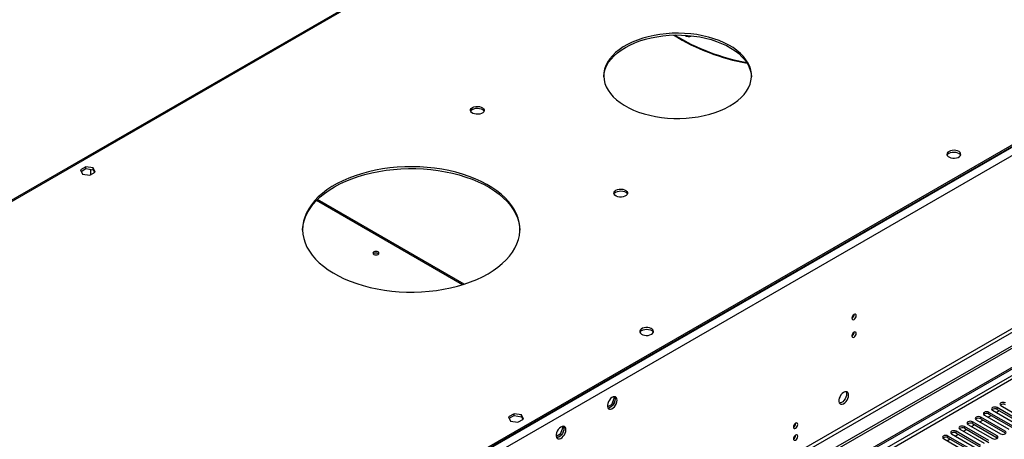
# Model space of a CAD drawing. Units: millimetres. Extents: x 4 to 11134, y 11 to 15752.
# Drawn here: x 5892 to 6572, y 4146 to 4436 of the extents above; entities that cross this region are included whole.
import ezdxf

# ---------------------------------------------------------------- set-up
doc = ezdxf.new("R2010")
doc.units = ezdxf.units.MM
doc.header["$LTSCALE"] = 53

msp = doc.modelspace()

# ---------------------------------------------------------------- linework, layer by layer
at = {"color": 8, "linetype": 'Continuous', "lineweight": 25}
for p, q in [((7346.9, 4791.914), (5956.375, 3989.181)), ((7349.375, 4787.628), (5958.849, 3984.894)), ((7352.557, 4669.841), (5955.668, 3863.434)), ((5956.728, 3861.597), (7353.618, 4668.004)), ((6331.737, 4567.134), (5645.955, 4171.24)), ((7083.397, 4482.157), (5711.185, 3689.996)), ((5712.246, 3688.159), (7083.326, 4479.667)), ((6197.824, 4252.652), (6097.088, 4310.805)), ((6566.943, 4166.461), (6566.943, 4167.686)), ((6555.63, 4159.93), (6555.63, 4161.155)), ((6561.287, 4163.196), (6561.287, 4164.421)), ((6544.316, 4153.399), (6544.316, 4154.624)), ((6549.973, 4156.665), (6549.973, 4157.889)), ((6533.002, 4146.868), (6533.002, 4148.093)), ((6538.659, 4150.133), (6538.659, 4151.358)), ((6566.855, 4146.919), (6566.855, 4148.144))]:
    msp.add_line(p, q, dxfattribs=at)
at = {"color": 7, "linetype": 'Continuous', "lineweight": 25}
for p, q in [((7345.839, 4792.935), (5957.435, 3991.426)), ((7345.839, 4791.71), (5957.435, 3990.202)), ((7361.749, 4663.31), (5912.711, 3826.798)), ((7361.749, 4661.677), (5912.711, 3825.165)), ((6331.963, 4568.279), (5644.455, 4171.389)), ((5710.125, 3695.099), (7083.326, 4487.832)), ((5711.185, 3694.487), (7084.387, 4487.219)), ((5937.867, 4334.084), (5934.152, 4331.939)), ((5934.152, 4331.939), (5935.512, 4329.01)), ((5934.601, 4330.973), (5937.867, 4332.859)), ((5942.942, 4333.299), (5937.867, 4334.084)), ((5937.867, 4332.859), (5937.867, 4334.084)), ((5937.867, 4332.859), (5942.942, 4332.074)), ((5940.587, 4328.225), (5944.302, 4330.369)), ((5940.995, 4332.375), (5940.995, 4328.46)), ((5944.302, 4330.369), (5942.942, 4333.299)), ((5942.942, 4332.074), (5942.942, 4333.299)), ((5942.942, 4332.074), (5943.854, 4330.11)), ((5935.512, 4329.01), (5940.587, 4328.225)), ((6198.961, 4253.009), (6097.728, 4311.45)), ((6302.506, 4174.464), (6300.649, 4169.676)), ((6302.049, 4175.114), (6302.506, 4174.464)), ((6303.189, 4174.07), (6302.506, 4174.464)), ((6302.605, 4175.221), (6303.12, 4174.487)), ((6300.649, 4169.676), (6297.99, 4168.142)), ((6300.816, 4168.549), (6298.887, 4167.435)), ((6301.447, 4169.215), (6300.649, 4169.676)), ((6303.12, 4172.701), (6302.156, 4170.215)), ((6583.826, 4157.94), (6566.943, 4167.686)), ((6566.943, 4166.461), (6583.826, 4156.716)), ((6569.418, 4169.115), (6586.3, 4159.369)), ((6233.438, 4163.455), (6229.723, 4161.31)), ((6229.723, 4161.31), (6231.083, 4158.38)), ((6230.171, 4160.344), (6233.438, 4162.23)), ((6238.513, 4162.67), (6233.438, 4163.455)), ((6233.438, 4162.23), (6233.438, 4163.455)), ((6233.438, 4162.23), (6238.513, 4161.445)), ((6236.158, 4157.595), (6239.873, 4159.74)), ((6239.873, 4159.74), (6238.513, 4162.67)), ((6238.513, 4161.445), (6238.513, 4162.67)), ((6238.513, 4161.445), (6239.424, 4159.481)), ((6572.512, 4151.409), (6555.63, 4161.155)), ((6555.63, 4159.93), (6572.512, 4150.184)), ((6558.105, 4162.584), (6574.987, 4152.838)), ((6560.587, 4161.151), (6562.708, 4162.375)), ((6578.169, 4154.675), (6561.287, 4164.421)), ((6561.287, 4163.196), (6578.169, 4153.45)), ((6563.761, 4165.849), (6580.644, 4156.104)), ((6566.244, 4164.416), (6568.365, 4165.641)), ((6231.083, 4158.38), (6236.158, 4157.595)), ((6267.151, 4154.054), (6265.293, 4149.266)), ((6266.694, 4154.704), (6267.151, 4154.054)), ((6267.834, 4153.66), (6267.151, 4154.054)), ((6267.249, 4154.811), (6267.765, 4154.077)), ((6561.198, 4144.878), (6544.316, 4154.624)), ((6544.316, 4153.399), (6561.198, 4143.653)), ((6546.791, 4156.053), (6563.673, 4146.307)), ((6549.273, 4154.619), (6551.394, 4155.844)), ((6566.855, 4148.144), (6549.973, 4157.889)), ((6549.973, 4156.665), (6566.855, 4146.919)), ((6552.448, 4159.318), (6569.33, 4149.572)), ((6554.93, 4157.885), (6557.051, 4159.11)), ((6265.293, 4149.266), (6262.635, 4147.732)), ((6265.461, 4148.138), (6263.532, 4147.025)), ((6266.092, 4148.805), (6265.293, 4149.266)), ((6267.765, 4152.291), (6266.801, 4149.805)), ((6529.82, 4146.256), (6546.702, 4136.51)), ((6549.884, 4138.347), (6533.002, 4148.093)), ((6533.002, 4146.868), (6549.884, 4137.122)), ((6535.477, 4149.521), (6552.359, 4139.775)), ((6537.959, 4148.088), (6540.081, 4149.313)), ((6555.541, 4141.612), (6538.659, 4151.358)), ((6538.659, 4150.133), (6555.541, 4140.387)), ((6541.134, 4152.787), (6558.016, 4143.041)), ((6543.616, 4151.354), (6545.737, 4152.578)), ((6566.855, 4146.919), (6567.248, 4146.613)), ((6532.303, 4144.823), (6534.424, 4146.047))]:
    msp.add_line(p, q, dxfattribs=at)
at = {"color": 7, "linetype": 'Continuous', "lineweight": 25, "flags": 128}
for points in [[(6382.406, 4376.159), (6385.298, 4377.974), (6387.915, 4379.922), (6390.242, 4381.99), (6392.26, 4384.163), (6393.957, 4386.426), (6395.319, 4388.763), (6396.338, 4391.158), (6397.006, 4393.593), (6397.319, 4396.052), (6397.274, 4398.518), (6396.872, 4400.973), (6396.116, 4403.4), (6395.01, 4405.781), (6393.563, 4408.101), (6391.785, 4410.343), (6389.689, 4412.492), (6387.288, 4414.531), (6384.6, 4416.447), (6381.643, 4418.227), (6378.439, 4419.858), (6375.01, 4421.328), (6371.38, 4422.627), (6367.574, 4423.747), (6363.62, 4424.678), (6359.544, 4425.416), (6355.375, 4425.954), (6351.144, 4426.288), (6346.878, 4426.417), (6342.609, 4426.34), (6338.366, 4426.056), (6334.179, 4425.569), (6330.077, 4424.881), (6326.089, 4423.997), (6322.244, 4422.924), (6318.567, 4421.669), (6315.086, 4420.241), (6311.823, 4418.649), (6308.803, 4416.906), (6306.046, 4415.022), (6303.572, 4413.012), (6301.398, 4410.89), (6299.539, 4408.67), (6298.008, 4406.368), (6296.816, 4404), (6295.972, 4401.583), (6295.481, 4399.133), (6295.347, 4396.669), (6295.57, 4394.206), (6296.15, 4391.763), (6297.082, 4389.357), (6298.359, 4387.004), (6299.973, 4384.721), (6301.912, 4382.524), (6304.163, 4380.428), (6306.71, 4378.449), (6309.534, 4376.599), (6312.617, 4374.893), (6315.937, 4373.341), (6319.469, 4371.955), (6323.19, 4370.744), (6327.074, 4369.718), (6331.093, 4368.883), (6335.219, 4368.245), (6339.423, 4367.808), (6343.675, 4367.576), (6347.946, 4367.55), (6352.206, 4367.731), (6356.425, 4368.116), (6360.573, 4368.705), (6364.621, 4369.491), (6368.541, 4370.47), (6372.305, 4371.635), (6375.887, 4372.978), (6379.262, 4374.49), (6382.406, 4376.159)], [(6310.282, 4416.571), (6313.426, 4418.24), (6316.801, 4419.751), (6320.383, 4421.094), (6324.147, 4422.259), (6328.067, 4423.239), (6332.115, 4424.025), (6336.263, 4424.613), (6340.482, 4424.999), (6344.742, 4425.18), (6349.013, 4425.154), (6353.265, 4424.922), (6357.469, 4424.485), (6361.595, 4423.847), (6365.614, 4423.012), (6369.497, 4421.985), (6373.219, 4420.775), (6376.751, 4419.389), (6380.071, 4417.837), (6383.154, 4416.13), (6385.978, 4414.281), (6388.525, 4412.301), (6390.776, 4410.205), (6392.715, 4408.008), (6394.329, 4405.725), (6395.606, 4403.372), (6396.538, 4400.966), (6397.118, 4398.523), (6397.333, 4396.365)], [(6295.355, 4396.365), (6295.369, 4396.677), (6295.682, 4399.136), (6296.35, 4401.572), (6297.369, 4403.966), (6298.731, 4406.303), (6300.428, 4408.566), (6302.446, 4410.739), (6304.773, 4412.807), (6307.39, 4414.756), (6310.282, 4416.571)], [(6204.732, 4375.028), (6205.763, 4375.479), (6206.966, 4375.753), (6208.253, 4375.83), (6209.528, 4375.703), (6210.696, 4375.382), (6211.671, 4374.891), (6212.38, 4374.267), (6212.772, 4373.555), (6212.816, 4372.809), (6212.51, 4372.083), (6211.876, 4371.432), (6210.961, 4370.904), (6209.833, 4370.538), (6208.576, 4370.361), (6207.284, 4370.387), (6206.051, 4370.613), (6204.969, 4371.022), (6204.119, 4371.585), (6203.563, 4372.26), (6203.343, 4372.996), (6203.476, 4373.738), (6203.95, 4374.433), (6204.732, 4375.028)], [(6204.732, 4373.803), (6205.763, 4374.255), (6206.966, 4374.529), (6208.253, 4374.605), (6209.528, 4374.478), (6210.696, 4374.157), (6211.671, 4373.667), (6212.38, 4373.042), (6212.721, 4372.477)], [(6533.697, 4344.71), (6532.915, 4344.115), (6532.441, 4343.42), (6532.309, 4342.677), (6532.528, 4341.941), (6533.084, 4341.267), (6533.934, 4340.704), (6535.016, 4340.294), (6536.249, 4340.068), (6537.542, 4340.043), (6538.798, 4340.22), (6539.926, 4340.586), (6540.841, 4341.114), (6541.475, 4341.765), (6541.781, 4342.49), (6541.737, 4343.237), (6541.345, 4343.948), (6540.636, 4344.573), (6539.661, 4345.064), (6538.493, 4345.384), (6537.218, 4345.511), (6535.931, 4345.435), (6534.728, 4345.161), (6533.697, 4344.71)], [(6533.697, 4343.485), (6534.728, 4343.936), (6535.931, 4344.21), (6537.218, 4344.286), (6538.493, 4344.159), (6539.661, 4343.839), (6540.636, 4343.348), (6541.345, 4342.724), (6541.686, 4342.158)], [(6215.529, 4260.229), (6219.062, 4262.414), (6222.325, 4264.735), (6225.302, 4267.18), (6227.981, 4269.737), (6230.347, 4272.396), (6232.39, 4275.142), (6234.1, 4277.963), (6235.469, 4280.846), (6236.49, 4283.776), (6237.158, 4286.74), (6237.471, 4289.723), (6237.426, 4292.712), (6237.025, 4295.692), (6236.268, 4298.649), (6235.159, 4301.568), (6233.705, 4304.437), (6231.91, 4307.24), (6229.786, 4309.966), (6227.34, 4312.6), (6224.585, 4315.131), (6221.535, 4317.546), (6218.203, 4319.834), (6214.606, 4321.983), (6210.76, 4323.984), (6206.685, 4325.828), (6202.399, 4327.504), (6197.922, 4329.006), (6193.277, 4330.326), (6188.485, 4331.458), (6183.57, 4332.396), (6178.554, 4333.137), (6173.461, 4333.675), (6168.316, 4334.01), (6163.143, 4334.139), (6157.968, 4334.062), (6152.814, 4333.778), (6147.706, 4333.29), (6142.668, 4332.6), (6137.725, 4331.711), (6132.9, 4330.627), (6128.216, 4329.354), (6123.696, 4327.897), (6119.36, 4326.263), (6115.23, 4324.46), (6111.325, 4322.498), (6107.664, 4320.384), (6104.265, 4318.13), (6101.142, 4315.746), (6098.313, 4313.243), (6095.789, 4310.633), (6093.583, 4307.929), (6091.705, 4305.144), (6090.165, 4302.291), (6088.969, 4299.382), (6088.124, 4296.434), (6087.633, 4293.458), (6087.499, 4290.47), (6087.722, 4287.484), (6088.302, 4284.514), (6089.235, 4281.574), (6090.518, 4278.679), (6092.143, 4275.841), (6094.104, 4273.075), (6096.39, 4270.393), (6098.992, 4267.809), (6101.896, 4265.335), (6105.089, 4262.982), (6108.556, 4260.762), (6112.279, 4258.685), (6116.242, 4256.762), (6120.426, 4255.001), (6124.809, 4253.411), (6129.373, 4251.999), (6134.094, 4250.772), (6138.951, 4249.736), (6143.92, 4248.897), (6148.977, 4248.257), (6154.099, 4247.82), (6159.261, 4247.588), (6164.438, 4247.562), (6169.606, 4247.743), (6174.74, 4248.128), (6179.816, 4248.718), (6184.809, 4249.508), (6189.696, 4250.495), (6194.453, 4251.675), (6199.058, 4253.041), (6203.489, 4254.587), (6207.724, 4256.306), (6211.744, 4258.19), (6215.529, 4260.229)], [(6109.463, 4320.235), (6113.248, 4322.274), (6117.268, 4324.157), (6121.504, 4325.876), (6125.934, 4327.423), (6130.539, 4328.789), (6135.297, 4329.968), (6140.184, 4330.955), (6145.177, 4331.746), (6150.253, 4332.335), (6155.387, 4332.721), (6160.555, 4332.901), (6165.732, 4332.876), (6170.894, 4332.644), (6176.015, 4332.207), (6181.073, 4331.567), (6186.042, 4330.727), (6190.898, 4329.691), (6195.62, 4328.465), (6200.183, 4327.053), (6204.567, 4325.463), (6208.75, 4323.702), (6212.713, 4321.778), (6216.437, 4319.702), (6219.903, 4317.482), (6223.096, 4315.129), (6226.001, 4312.654), (6228.602, 4310.07), (6230.889, 4307.389), (6232.849, 4304.622), (6234.475, 4301.785), (6235.757, 4298.889), (6236.69, 4295.949), (6237.27, 4292.979), (6237.489, 4290.232)], [(6087.504, 4290.232), (6087.521, 4290.74), (6087.834, 4293.724), (6088.502, 4296.687), (6089.523, 4299.618), (6090.892, 4302.5), (6092.602, 4305.321), (6094.645, 4308.068), (6097.012, 4310.726), (6099.69, 4313.284), (6102.668, 4315.729), (6105.931, 4318.049), (6109.463, 4320.235)], [(6303.727, 4317.88), (6304.758, 4318.331), (6305.961, 4318.605), (6307.248, 4318.681), (6308.523, 4318.554), (6309.691, 4318.234), (6310.666, 4317.743), (6311.375, 4317.118), (6311.767, 4316.407), (6311.811, 4315.66), (6311.504, 4314.935), (6310.87, 4314.284), (6309.956, 4313.756), (6308.828, 4313.39), (6307.571, 4313.213), (6306.279, 4313.238), (6305.046, 4313.464), (6303.964, 4313.874), (6303.114, 4314.437), (6302.558, 4315.111), (6302.338, 4315.847), (6302.471, 4316.59), (6302.945, 4317.285), (6303.727, 4317.88)], [(6303.727, 4316.655), (6304.758, 4317.106), (6305.961, 4317.38), (6307.248, 4317.456), (6308.523, 4317.329), (6309.691, 4317.009), (6310.666, 4316.518), (6311.375, 4315.894), (6311.716, 4315.328)], [(6139.586, 4273.617), (6140.041, 4274.011), (6140.201, 4274.474), (6140.041, 4274.938), (6139.586, 4275.332), (6138.905, 4275.595), (6138.101, 4275.687), (6137.297, 4275.595), (6136.616, 4275.332), (6136.161, 4274.938), (6136.001, 4274.474), (6136.161, 4274.011), (6136.616, 4273.617), (6137.297, 4273.354), (6138.101, 4273.262), (6138.905, 4273.354), (6139.586, 4273.617)], [(6469.699, 4231.217), (6469.586, 4231.808), (6469.264, 4232.179), (6468.782, 4232.272), (6468.214, 4232.075), (6467.646, 4231.616), (6467.164, 4230.966), (6466.842, 4230.224), (6466.729, 4229.503), (6466.842, 4228.912), (6467.164, 4228.541), (6467.646, 4228.448), (6468.214, 4228.645), (6468.782, 4229.104), (6469.264, 4229.754), (6469.586, 4230.496), (6469.699, 4231.217)], [(6328.283, 4218.37), (6329.064, 4218.965), (6329.539, 4219.66), (6329.671, 4220.403), (6329.451, 4221.139), (6328.896, 4221.813), (6328.046, 4222.376), (6326.964, 4222.786), (6325.731, 4223.012), (6324.438, 4223.037), (6323.181, 4222.86), (6322.054, 4222.494), (6321.139, 4221.966), (6320.505, 4221.315), (6320.199, 4220.59), (6320.243, 4219.843), (6320.634, 4219.132), (6321.344, 4218.507), (6322.319, 4218.017), (6323.487, 4217.696), (6324.762, 4217.569), (6326.048, 4217.645), (6327.252, 4217.919), (6328.283, 4218.37)], [(6321.565, 4221.024), (6322.596, 4221.475), (6323.799, 4221.749), (6325.086, 4221.825), (6326.361, 4221.698), (6327.529, 4221.378), (6328.504, 4220.887), (6329.213, 4220.262), (6329.554, 4219.697)], [(6469.699, 4218.969), (6469.586, 4219.56), (6469.264, 4219.931), (6468.782, 4220.024), (6468.214, 4219.827), (6467.646, 4219.368), (6467.164, 4218.718), (6466.842, 4217.976), (6466.729, 4217.255), (6466.842, 4216.664), (6467.164, 4216.293), (6467.646, 4216.2), (6468.214, 4216.397), (6468.782, 4216.856), (6469.264, 4217.506), (6469.586, 4218.248), (6469.699, 4218.969)], [(6304.625, 4172.83), (6304.5, 4173.804), (6304.136, 4174.563), (6303.559, 4175.049), (6302.811, 4175.226), (6301.949, 4175.083), (6301.037, 4174.628), (6300.141, 4173.896), (6299.329, 4172.941), (6298.661, 4171.834), (6298.185, 4170.658), (6297.938, 4169.498), (6297.938, 4168.442), (6298.185, 4167.567), (6298.661, 4166.939), (6299.329, 4166.604), (6300.141, 4166.587), (6301.037, 4166.889), (6301.949, 4167.488), (6302.811, 4168.339), (6303.559, 4169.38), (6304.136, 4170.532), (6304.5, 4171.711), (6304.625, 4172.83)], [(6303.211, 4173.646), (6303.086, 4172.528), (6302.722, 4171.349), (6302.144, 4170.196), (6301.397, 4169.155), (6300.535, 4168.304), (6299.623, 4167.705), (6298.727, 4167.403), (6298.292, 4167.372)], [(6302.826, 4175.226), (6303.086, 4174.621), (6303.211, 4173.646)], [(6464.431, 4176.326), (6464.306, 4177.3), (6463.942, 4178.059), (6463.365, 4178.545), (6462.617, 4178.723), (6461.755, 4178.579), (6460.843, 4178.124), (6459.947, 4177.392), (6459.135, 4176.437), (6458.467, 4175.33), (6457.991, 4174.154), (6457.745, 4172.994), (6457.745, 4171.938), (6457.991, 4171.063), (6458.467, 4170.435), (6459.135, 4170.1), (6459.947, 4170.083), (6460.843, 4170.385), (6461.755, 4170.984), (6462.617, 4171.835), (6463.365, 4172.876), (6463.942, 4174.028), (6464.306, 4175.207), (6464.431, 4176.326)], [(6463.017, 4177.142), (6462.892, 4176.024), (6462.528, 4174.845), (6461.95, 4173.692), (6461.203, 4172.652), (6460.341, 4171.8), (6459.429, 4171.201), (6458.533, 4170.899), (6458.098, 4170.868)], [(6462.632, 4178.722), (6462.892, 4178.117), (6463.017, 4177.142)], [(6566.943, 4167.686), (6566.213, 4167.968), (6565.352, 4168.067), (6564.491, 4167.968), (6563.761, 4167.686), (6563.274, 4167.265), (6563.102, 4166.768), (6563.274, 4166.271), (6563.761, 4165.849)], [(6572.6, 4170.952), (6571.87, 4171.234), (6571.009, 4171.332), (6570.148, 4171.234), (6569.418, 4170.952), (6568.931, 4170.531), (6568.759, 4170.033), (6568.93, 4169.536), (6569.418, 4169.115)], [(6555.63, 4161.155), (6554.9, 4161.437), (6554.039, 4161.535), (6553.178, 4161.437), (6552.448, 4161.155), (6551.96, 4160.734), (6551.789, 4160.237), (6551.96, 4159.74), (6552.448, 4159.318)], [(6561.287, 4164.421), (6560.557, 4164.702), (6559.695, 4164.801), (6558.834, 4164.702), (6558.105, 4164.421), (6557.617, 4163.999), (6557.446, 4163.502), (6557.617, 4163.005), (6558.105, 4162.584)], [(6269.269, 4152.419), (6269.145, 4153.394), (6268.78, 4154.152), (6268.203, 4154.639), (6267.456, 4154.816), (6266.594, 4154.672), (6265.681, 4154.218), (6264.786, 4153.486), (6263.974, 4152.531), (6263.305, 4151.424), (6262.83, 4150.247), (6262.583, 4149.088), (6262.583, 4148.031), (6262.83, 4147.157), (6263.305, 4146.529), (6263.974, 4146.194), (6264.786, 4146.177), (6265.681, 4146.479), (6266.594, 4147.078), (6267.456, 4147.929), (6268.203, 4148.969), (6268.78, 4150.122), (6269.145, 4151.301), (6269.269, 4152.419)], [(6267.855, 4153.236), (6267.731, 4152.118), (6267.366, 4150.938), (6266.789, 4149.786), (6266.042, 4148.745), (6265.18, 4147.894), (6264.267, 4147.295), (6263.372, 4146.993), (6262.936, 4146.961)], [(6267.471, 4154.816), (6267.731, 4154.21), (6267.855, 4153.236)], [(6429.323, 4156.059), (6429.21, 4156.649), (6428.888, 4157.02), (6428.406, 4157.114), (6427.838, 4156.916), (6427.27, 4156.457), (6426.788, 4155.808), (6426.466, 4155.065), (6426.353, 4154.344), (6426.466, 4153.753), (6426.788, 4153.383), (6427.27, 4153.289), (6427.838, 4153.487), (6428.406, 4153.945), (6428.888, 4154.595), (6429.21, 4155.337), (6429.323, 4156.059)], [(6544.316, 4154.624), (6543.586, 4154.905), (6542.725, 4155.004), (6541.864, 4154.905), (6541.134, 4154.624), (6540.646, 4154.202), (6540.475, 4153.705), (6540.646, 4153.208), (6541.134, 4152.787)], [(6549.973, 4157.889), (6549.243, 4158.171), (6548.382, 4158.27), (6547.521, 4158.171), (6546.791, 4157.889), (6546.303, 4157.468), (6546.132, 4156.971), (6546.303, 4156.474), (6546.791, 4156.053)], [(6429.323, 4147.893), (6429.21, 4148.484), (6428.888, 4148.855), (6428.406, 4148.948), (6427.838, 4148.751), (6427.27, 4148.292), (6426.788, 4147.642), (6426.466, 4146.9), (6426.353, 4146.179), (6426.466, 4145.588), (6426.788, 4145.217), (6427.27, 4145.124), (6427.838, 4145.321), (6428.406, 4145.78), (6428.888, 4146.429), (6429.21, 4147.172), (6429.323, 4147.893)], [(6533.002, 4148.093), (6532.272, 4148.374), (6531.411, 4148.473), (6530.55, 4148.374), (6529.82, 4148.093), (6529.333, 4147.671), (6529.161, 4147.174), (6529.333, 4146.677), (6529.82, 4146.256)], [(6538.659, 4151.358), (6537.929, 4151.64), (6537.068, 4151.739), (6536.207, 4151.64), (6535.477, 4151.358), (6534.989, 4150.937), (6534.818, 4150.44), (6534.989, 4149.943), (6535.477, 4149.521)], [(6563.673, 4146.307), (6564.403, 4146.025), (6565.264, 4145.926), (6566.125, 4146.025), (6566.855, 4146.307), (6567.343, 4146.728), (6567.514, 4147.225), (6567.343, 4147.722), (6566.855, 4148.144)], [(6569.33, 4149.572), (6570.06, 4149.291), (6570.921, 4149.192), (6571.782, 4149.291), (6572.512, 4149.572), (6573, 4149.994), (6573.171, 4150.491), (6573, 4150.988), (6572.512, 4151.409)]]:
    msp.add_lwpolyline(points, dxfattribs=at)
at = {"color": 7, "linetype": 'Continuous', "lineweight": 25}
for centre, radius, start, end in [((6419.957, 4548.081), 144.704, 238.159248, 259.816021), ((6420.038, 4548.942), 145.094, 238.543658, 259.672398), ((6353.997, 4428.645), 4.518, 232.553787, 297.842709), ((6205.886, 4371.425), 2.643, 115.880814, 156.558171), ((6534.847, 4341.11), 2.639, 115.843977, 156.595101), ((6304.881, 4314.277), 2.643, 115.881644, 156.557342), ((6138.101, 4271.661), 2.851, 50.526684, 129.472546), ((6465.247, 4232.073), 3.036, 299.243736, 0.760754), ((6322.719, 4218.645), 2.643, 115.883358, 156.555719), ((6465.247, 4219.824), 3.036, 299.244959, 0.759531), ((6565.38, 4163.683), 3.188, 60.644468, 129.140957), ((6571.037, 4166.948), 3.188, 60.644375, 129.14105), ((6554.067, 4157.152), 3.188, 60.644375, 129.14105), ((6559.724, 4160.417), 3.188, 60.646003, 129.139422), ((6424.873, 4156.913), 3.034, 299.225394, 0.780893), ((6542.753, 4150.62), 3.188, 60.646347, 129.139737), ((6548.41, 4153.886), 3.188, 60.644468, 129.140957), ((6424.873, 4148.747), 3.034, 299.228003, 0.778284), ((6531.439, 4144.089), 3.188, 60.644375, 129.14105), ((6537.096, 4147.355), 3.188, 60.646003, 129.139422)]:
    msp.add_arc(centre, radius, start, end, dxfattribs=at)

doc.saveas('drawing.dxf')
